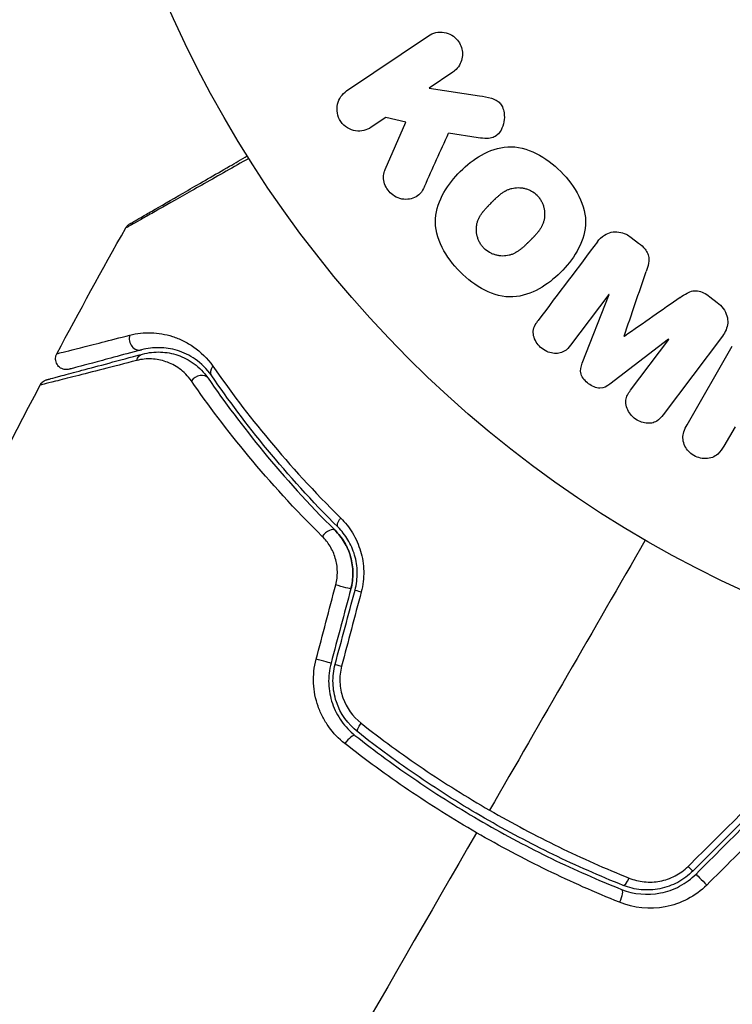
# Model space of a CAD drawing. Units: millimetres. Extents: x -5051 to 6996, y -5642 to 5813.
# Drawn here: x 2877 to 2910, y 1749 to 1795 of the extents above; entities that cross this region are included whole.
import ezdxf

# ---------------------------------------------------------------- set-up
doc = ezdxf.new("R2010")
doc.units = ezdxf.units.MM
doc.header["$LTSCALE"] = 20
doc.layers.add('2d', color=230, linetype='Continuous')

msp = doc.modelspace()

# ---------------------------------------------------------------- linework, layer by layer
at = {"layer": '2d'}
for p, q in [((2892.394, 1791.345), (2896.172, 1793.893)), ((2897.304, 1792.214), (2896.203, 1791.472)), ((2896.203, 1791.472), (2898.537, 1791.125)), ((2894.207, 1790.126), (2893.526, 1789.667)), ((2895.124, 1789.899), (2894.207, 1790.126)), ((2894.171, 1787.711), (2895.124, 1789.899)), ((2898.482, 1789.186), (2897.106, 1789.394)), ((2905.551, 1784.578), (2905.893, 1784.321)), ((2904.518, 1781.949), (2902.751, 1779.603)), ((2903.289, 1778.769), (2904.533, 1781.937)), ((2904.533, 1781.937), (2904.518, 1781.949)), ((2909.188, 1781.838), (2909.53, 1781.58)), ((2907.272, 1779.874), (2904.569, 1777.804)), ((2905.222, 1780.016), (2905.235, 1780.007)), ((2905.519, 1777.517), (2907.287, 1779.862)), ((2909.769, 1780.023), (2907.025, 1776.382)), ((2907.287, 1779.862), (2907.272, 1779.874)), ((2908.133, 1775.924), (2910.227, 1779.551)), ((2910.351, 1775.823), (2909.841, 1774.939))]:
    msp.add_line(p, q, dxfattribs=at)
msp.add_circle((2932.705, 1816.495), 53, dxfattribs=at)
for centre, major_axis, ratio, start_param, end_param in [((2882.777, 1779.868), (-0.129, 0.483), 0.858093, 0.936343, 3.141593), ((2885.577, 1777.792), (0.412, 0.284), 0.738794, 0, 2.001711), ((2891.505, 1770.693), (0.352, 0.355), 0.452672, 0, 1.804422), ((2893.265, 1768.156), (-0.483, 0.129), 0.013447, 0, 1.156444), ((2892.348, 1764.734), (-0.483, 0.129), 0.032323, 0, 1.184867), ((2892.471, 1761.182), (0.31, 0.393), 0.269641, 0, 1.748088), ((2908.906, 1754.815), (-0.354, 0.354), 0.020866, 0, 2.00228), ((2905.365, 1755.109), (0.185, 0.464), 0.26225, 3.141593, 4.539766)]:
    msp.add_ellipse(centre, major_axis=major_axis, ratio=ratio, start_param=start_param, end_param=end_param, dxfattribs=at)
at = {"layer": '2d', "extrusion": (0, 0, -1)}
for centre, major_axis, ratio, start_param, end_param in [((2883.088, 1778.709), (-0.129, 0.483), 0.819777, -0.96892, 0), ((2886.566, 1778.472), (0.412, 0.284), 0.71706, 3.141593, 4.29116), ((2892.351, 1771.544), (0.352, 0.355), 0.440374, 3.141593, 4.484937), ((2892.106, 1768.466), (-0.483, 0.129), 0.001815, 3.141593, 5.172325), ((2891.189, 1765.045), (-0.483, 0.129), 0.020866, 3.141593, 5.143872), ((2893.214, 1762.124), (0.31, 0.393), 0.26225, 3.141593, 4.539766), ((2908.058, 1755.664), (-0.354, 0.354), 0.032323, 3.141593, 4.326459), ((2904.921, 1753.994), (0.185, 0.464), 0.269641, 0, 1.748088)]:
    msp.add_ellipse(centre, major_axis=major_axis, ratio=ratio, start_param=start_param, end_param=end_param, dxfattribs=at)
at = {"layer": '2d'}
for points, knots in [([(2896.172, 1793.893), (2896.275, 1793.962), (2896.393, 1794.014), (2896.517, 1794.041), (2896.641, 1794.069), (2896.774, 1794.074), (2896.904, 1794.052), (2897.025, 1794.032), (2897.147, 1793.988), (2897.257, 1793.922), (2897.354, 1793.864), (2897.445, 1793.787), (2897.518, 1793.698), (2897.584, 1793.617), (2897.639, 1793.525), (2897.678, 1793.429), (2897.715, 1793.335), (2897.738, 1793.236), (2897.746, 1793.138), (2897.755, 1793.036), (2897.747, 1792.933), (2897.726, 1792.837), (2897.703, 1792.731), (2897.663, 1792.63), (2897.61, 1792.54), (2897.551, 1792.44), (2897.475, 1792.351), (2897.388, 1792.278), (2897.361, 1792.255), (2897.333, 1792.234), (2897.304, 1792.214)], [0, 0, 0, 0, 0.125499, 0.125499, 0.125499, 0.251629, 0.251629, 0.251629, 0.369238, 0.369238, 0.369238, 0.472705, 0.472705, 0.472705, 0.56563, 0.56563, 0.56563, 0.655478, 0.655478, 0.655478, 0.749078, 0.749078, 0.749078, 0.851455, 0.851455, 0.851455, 0.96528, 0.96528, 0.96528, 1, 1, 1, 1]), ([(2893.526, 1789.667), (2893.32, 1789.528), (2893.067, 1789.466), (2892.551, 1789.544), (2892.287, 1789.698), (2891.963, 1790.172), (2891.914, 1790.474), (2892.034, 1790.992), (2892.188, 1791.206), (2892.394, 1791.345)], [0, 0, 0, 0, 0.25, 0.25, 0.5, 0.5, 0.75, 0.75, 1, 1, 1, 1]), ([(2898.537, 1791.125), (2898.721, 1791.098), (2898.907, 1791.069), (2899.088, 1791.012), (2899.165, 1790.987), (2899.243, 1790.957), (2899.315, 1790.915), (2899.374, 1790.881), (2899.431, 1790.838), (2899.479, 1790.786), (2899.527, 1790.735), (2899.566, 1790.674), (2899.596, 1790.61), (2899.636, 1790.523), (2899.661, 1790.43), (2899.674, 1790.337), (2899.694, 1790.198), (2899.69, 1790.057), (2899.666, 1789.924), (2899.642, 1789.789), (2899.597, 1789.657), (2899.532, 1789.54), (2899.486, 1789.458), (2899.429, 1789.38), (2899.36, 1789.318), (2899.304, 1789.267), (2899.238, 1789.225), (2899.166, 1789.199), (2899.078, 1789.166), (2898.981, 1789.153), (2898.884, 1789.152), (2898.751, 1789.149), (2898.616, 1789.166), (2898.482, 1789.186)], [0, 0, 0, 0, 0.15747, 0.15747, 0.15747, 0.224864, 0.224864, 0.224864, 0.280831, 0.280831, 0.280831, 0.337178, 0.337178, 0.337178, 0.4143, 0.4143, 0.4143, 0.530418, 0.530418, 0.530418, 0.649048, 0.649048, 0.649048, 0.732954, 0.732954, 0.732954, 0.801253, 0.801253, 0.801253, 0.885427, 0.885427, 0.885427, 1, 1, 1, 1]), ([(2897.644, 1782.986), (2897.311, 1783.32), (2897.015, 1783.703), (2896.595, 1784.54), (2896.477, 1785.006), (2896.533, 1785.88), (2896.686, 1786.286), (2897.096, 1787.011), (2897.359, 1787.338), (2897.941, 1787.919), (2898.267, 1788.181), (2899, 1788.593), (2899.409, 1788.743), (2900.283, 1788.793), (2900.744, 1788.673), (2901.576, 1788.253), (2901.954, 1787.961), (2902.293, 1787.622)], [0.5, 0.5, 0.5, 0.5, 0.5625, 0.5625, 0.625, 0.625, 0.6875, 0.6875, 0.75, 0.75, 0.8125, 0.8125, 0.875, 0.875, 0.9375, 0.9375, 1, 1, 1, 1]), ([(2887.871, 1788.231), (2887.514, 1788.029), (2887.167, 1787.832), (2886.48, 1787.443), (2886.14, 1787.251), (2885.491, 1786.883), (2885.183, 1786.709), (2884.312, 1786.216), (2883.803, 1785.929), (2883.28, 1785.633), (2883.181, 1785.578), (2882.995, 1785.473), (2882.909, 1785.424), (2882.672, 1785.291), (2882.544, 1785.219), (2882.352, 1785.111), (2882.287, 1785.075), (2882.241, 1785.05), (2882.237, 1785.048), (2882.229, 1785.044), (2882.225, 1785.042), (2882.209, 1785.033), (2882.201, 1785.028), (2882.186, 1785.02), (2882.181, 1785.018), (2882.181, 1785.017)], [0.00194377, 0.00194377, 0.00194377, 0.00194377, 0.00372039, 0.00372039, 0.00558058, 0.00558058, 0.00744077, 0.00744077, 0.01116116, 0.01116116, 0.01209126, 0.01209126, 0.01302136, 0.01302136, 0.01488155, 0.01488155, 0.01674174, 0.01674174, 0.01767184, 0.01767184, 0.01860194, 0.01860194, 0.02232232, 0.02232232, 0.02888402, 0.02888402, 0.02888402, 0.02888402]), ([(2882.367, 1785.205), (2882.367, 1785.205), (2882.372, 1785.208), (2882.387, 1785.216), (2882.394, 1785.221), (2882.411, 1785.23), (2882.414, 1785.232), (2882.422, 1785.237), (2882.425, 1785.238), (2882.466, 1785.262), (2882.529, 1785.298), (2882.717, 1785.407), (2882.843, 1785.48), (2883.077, 1785.615), (2883.163, 1785.664), (2883.347, 1785.771), (2883.445, 1785.828), (2883.965, 1786.128), (2884.473, 1786.421), (2885.339, 1786.921), (2885.645, 1787.098), (2886.291, 1787.471), (2886.629, 1787.666), (2887.246, 1788.022), (2887.52, 1788.18), (2887.801, 1788.342)], [0.03007316, 0.03007316, 0.03007316, 0.03007316, 0.0365021, 0.0365021, 0.04015231, 0.04015231, 0.04106486, 0.04106486, 0.04197741, 0.04197741, 0.04380252, 0.04380252, 0.04562762, 0.04562762, 0.04654017, 0.04654017, 0.04745273, 0.04745273, 0.05110294, 0.05110294, 0.05292804, 0.05292804, 0.05475315, 0.05475315, 0.05614804, 0.05614804, 0.05614804, 0.05614804]), ([(2895.998, 1786.938), (2895.942, 1786.815), (2895.875, 1786.697), (2895.786, 1786.6), (2895.716, 1786.524), (2895.629, 1786.461), (2895.533, 1786.418), (2895.438, 1786.375), (2895.333, 1786.349), (2895.225, 1786.34), (2895.105, 1786.329), (2894.978, 1786.34), (2894.855, 1786.376), (2894.742, 1786.409), (2894.629, 1786.467), (2894.53, 1786.542), (2894.447, 1786.606), (2894.371, 1786.684), (2894.308, 1786.769), (2894.242, 1786.858), (2894.187, 1786.957), (2894.151, 1787.06), (2894.116, 1787.161), (2894.097, 1787.268), (2894.098, 1787.37), (2894.098, 1787.463), (2894.114, 1787.554), (2894.143, 1787.638), (2894.151, 1787.663), (2894.161, 1787.688), (2894.171, 1787.711)], [0, 0, 0, 0, 0.137001, 0.137001, 0.137001, 0.246393, 0.246393, 0.246393, 0.354986, 0.354986, 0.354986, 0.477177, 0.477177, 0.477177, 0.591071, 0.591071, 0.591071, 0.686744, 0.686744, 0.686744, 0.786579, 0.786579, 0.786579, 0.884953, 0.884953, 0.884953, 0.973899, 0.973899, 0.973899, 1, 1, 1, 1]), ([(2902.293, 1787.622), (2902.632, 1787.283), (2902.925, 1786.904), (2903.348, 1786.063), (2903.466, 1785.601), (2903.41, 1784.722), (2903.256, 1784.311), (2902.836, 1783.574), (2902.575, 1783.252), (2901.986, 1782.668), (2901.657, 1782.408), (2900.929, 1782.004), (2900.525, 1781.855), (2899.2, 1781.788), (2898.31, 1782.318), (2897.644, 1782.986)], [0, 0, 0, 0, 0.0625, 0.0625, 0.125, 0.125, 0.1875, 0.1875, 0.25, 0.25, 0.3125, 0.3125, 0.375, 0.375, 0.5, 0.5, 0.5, 0.5]), ([(2898.742, 1784.08), (2898.704, 1784.118), (2898.651, 1784.18), (2898.605, 1784.248), (2898.575, 1784.295), (2898.56, 1784.32), (2898.522, 1784.391), (2898.5, 1784.439), (2898.461, 1784.539), (2898.444, 1784.593), (2898.406, 1784.747), (2898.393, 1784.849), (2898.393, 1785.006), (2898.396, 1785.057), (2898.408, 1785.157), (2898.418, 1785.206), (2898.442, 1785.298), (2898.465, 1785.367), (2898.5, 1785.446), (2898.516, 1785.48), (2898.528, 1785.503), (2898.534, 1785.515), (2898.56, 1785.564), (2898.596, 1785.623), (2898.645, 1785.694), (2898.667, 1785.724), (2898.683, 1785.744), (2898.691, 1785.756), (2898.724, 1785.798), (2898.767, 1785.85), (2898.825, 1785.915), (2898.851, 1785.943), (2898.869, 1785.963), (2898.88, 1785.974), (2898.901, 1785.997), (2898.925, 1786.022), (2898.955, 1786.053), (2898.969, 1786.067), (2898.978, 1786.076), (2898.984, 1786.082), (2899.004, 1786.102), (2899.038, 1786.136), (2899.116, 1786.214), (2899.148, 1786.246), (2899.173, 1786.271), (2899.181, 1786.279), (2899.186, 1786.284), (2899.187, 1786.285), (2899.211, 1786.308), (2899.238, 1786.335), (2899.267, 1786.363), (2899.279, 1786.375), (2899.287, 1786.382), (2899.29, 1786.385), (2899.334, 1786.427), (2899.391, 1786.479), (2899.454, 1786.531), (2899.48, 1786.552), (2899.497, 1786.566), (2899.503, 1786.571), (2899.555, 1786.611), (2899.616, 1786.655), (2899.686, 1786.699), (2899.716, 1786.716), (2899.736, 1786.727), (2899.745, 1786.732), (2899.801, 1786.762), (2899.847, 1786.783), (2899.938, 1786.818), (2899.982, 1786.833), (2900.126, 1786.869), (2900.224, 1786.881), (2900.379, 1786.88), (2900.431, 1786.876), (2900.534, 1786.863), (2900.583, 1786.854), (2900.688, 1786.827), (2900.765, 1786.802), (2900.839, 1786.771), (2900.887, 1786.748), (2900.91, 1786.736), (2901.032, 1786.669), (2901.119, 1786.603), (2901.197, 1786.526)], [0.5005005, 0.5005005, 0.5005005, 0.5005005, 0.5161098, 0.5239145, 0.5239145, 0.5317192, 0.5317192, 0.5473285, 0.5473285, 0.5629379, 0.5629379, 0.5941566, 0.5941566, 0.609766, 0.609766, 0.6253754, 0.6253754, 0.6409847, 0.6487894, 0.6526917, 0.6526917, 0.6565941, 0.6565941, 0.6722034, 0.6800081, 0.6839105, 0.6839105, 0.6878128, 0.6878128, 0.7034222, 0.7112268, 0.7151292, 0.7151292, 0.7190315, 0.7190315, 0.7268362, 0.7307385, 0.7326897, 0.7326897, 0.7346409, 0.7346409, 0.7502502, 0.7502502, 0.7580549, 0.7619573, 0.7639084, 0.7639084, 0.7658596, 0.7658596, 0.7736643, 0.7775666, 0.7795178, 0.7795178, 0.781469, 0.781469, 0.7970783, 0.804883, 0.8087853, 0.8087853, 0.8126877, 0.8126877, 0.828297, 0.8361017, 0.8400041, 0.8400041, 0.8439064, 0.8439064, 0.8595158, 0.8595158, 0.8751251, 0.8751251, 0.9063438, 0.9063438, 0.9219532, 0.9219532, 0.9375626, 0.9375626, 0.9531719, 0.9609766, 0.9609766, 0.9687813, 0.9687813, 1, 1, 1, 1]), ([(2901.197, 1786.526), (2901.235, 1786.487), (2901.271, 1786.446), (2901.337, 1786.358), (2901.368, 1786.31), (2901.419, 1786.215), (2901.442, 1786.167), (2901.482, 1786.066), (2901.499, 1786.013), (2901.537, 1785.858), (2901.55, 1785.754), (2901.55, 1785.597), (2901.546, 1785.519), (2901.534, 1785.445), (2901.524, 1785.395), (2901.518, 1785.37), (2901.5, 1785.301), (2901.477, 1785.232), (2901.442, 1785.152), (2901.425, 1785.118), (2901.413, 1785.095), (2901.407, 1785.082), (2901.38, 1785.033), (2901.344, 1784.973), (2901.294, 1784.902), (2901.272, 1784.871), (2901.256, 1784.851), (2901.247, 1784.839), (2901.214, 1784.797), (2901.171, 1784.745), (2901.113, 1784.68), (2901.082, 1784.647), (2901.068, 1784.632), (2901.059, 1784.622), (2901.054, 1784.617), (2901.035, 1784.598), (2901.012, 1784.573), (2900.981, 1784.542), (2900.967, 1784.528), (2900.958, 1784.518), (2900.951, 1784.512), (2900.942, 1784.502), (2900.924, 1784.484), (2900.894, 1784.454), (2900.871, 1784.432), (2900.858, 1784.418), (2900.822, 1784.382), (2900.791, 1784.352), (2900.765, 1784.326), (2900.755, 1784.316), (2900.75, 1784.311), (2900.748, 1784.309), (2900.725, 1784.286), (2900.697, 1784.26), (2900.672, 1784.235), (2900.656, 1784.22), (2900.65, 1784.214), (2900.601, 1784.168), (2900.544, 1784.117), (2900.481, 1784.065), (2900.455, 1784.044), (2900.438, 1784.03), (2900.431, 1784.025), (2900.38, 1783.985), (2900.319, 1783.942), (2900.249, 1783.899), (2900.219, 1783.882), (2900.199, 1783.871), (2900.19, 1783.866), (2900.134, 1783.836), (2900.088, 1783.816), (2899.997, 1783.781), (2899.953, 1783.767), (2899.811, 1783.732), (2899.713, 1783.721), (2899.557, 1783.722), (2899.506, 1783.726), (2899.403, 1783.74), (2899.354, 1783.749), (2899.249, 1783.777), (2899.172, 1783.802), (2899.099, 1783.834), (2899.051, 1783.857), (2899.028, 1783.868), (2898.906, 1783.936), (2898.818, 1784.003), (2898.742, 1784.08)], [0, 0, 0, 0, 0.0156406, 0.0156406, 0.0312813, 0.0312813, 0.0469219, 0.0469219, 0.0625626, 0.0625626, 0.0938438, 0.0938438, 0.1094845, 0.1173048, 0.1173048, 0.1251251, 0.1251251, 0.1407658, 0.1485861, 0.1524962, 0.1524962, 0.1564064, 0.1564064, 0.172047, 0.1798674, 0.1837775, 0.1837775, 0.1876877, 0.1876877, 0.2033283, 0.2111486, 0.2150588, 0.2170139, 0.2170139, 0.218969, 0.218969, 0.2267893, 0.2306994, 0.2326545, 0.2326545, 0.2346096, 0.2346096, 0.2424299, 0.2463401, 0.2463401, 0.2502502, 0.2502502, 0.2580706, 0.2619807, 0.2639358, 0.2639358, 0.2658909, 0.2658909, 0.2737112, 0.2776214, 0.2776214, 0.2815315, 0.2815315, 0.2971722, 0.3049925, 0.3089026, 0.3089026, 0.3128128, 0.3128128, 0.3284534, 0.3362738, 0.3401839, 0.3401839, 0.3440941, 0.3440941, 0.3597347, 0.3597347, 0.3753754, 0.3753754, 0.4066566, 0.4066566, 0.4222973, 0.4222973, 0.4379379, 0.4379379, 0.4535785, 0.4613989, 0.4613989, 0.4692192, 0.4692192, 0.5005005, 0.5005005, 0.5005005, 0.5005005]), ([(2882.181, 1785.017), (2882.208, 1785.064), (2882.243, 1785.108), (2882.296, 1785.156), (2882.31, 1785.167), (2882.336, 1785.186), (2882.347, 1785.193), (2882.361, 1785.202), (2882.363, 1785.203), (2882.366, 1785.204), (2882.367, 1785.205), (2882.367, 1785.205), (2882.367, 1785.205), (2882.367, 1785.205)], [0, 0, 0, 0, 0.01618521, 0.01618521, 0.02162878, 0.02162878, 0.02570578, 0.02570578, 0.02646963, 0.02646963, 0.02661285, 0.02661285, 0.02662533, 0.02662533, 0.02662533, 0.02662533]), ([(2903.989, 1784.379), (2904.079, 1784.5), (2904.189, 1784.609), (2904.318, 1784.69), (2904.411, 1784.749), (2904.518, 1784.794), (2904.63, 1784.817), (2904.742, 1784.841), (2904.863, 1784.844), (2904.981, 1784.827), (2905.093, 1784.81), (2905.206, 1784.775), (2905.312, 1784.724), (2905.396, 1784.684), (2905.476, 1784.635), (2905.551, 1784.578)], [0, 0, 0, 0, 0.270608, 0.270608, 0.270608, 0.467141, 0.467141, 0.467141, 0.66447, 0.66447, 0.66447, 0.851846, 0.851846, 0.851846, 1, 1, 1, 1]), ([(2905.893, 1784.321), (2906.004, 1784.237), (2906.109, 1784.144), (2906.195, 1784.036), (2906.247, 1783.971), (2906.291, 1783.9), (2906.322, 1783.826), (2906.353, 1783.751), (2906.369, 1783.67), (2906.371, 1783.592), (2906.375, 1783.451), (2906.341, 1783.315), (2906.302, 1783.184), (2906.284, 1783.122), (2906.263, 1783.061), (2906.242, 1783)], [0, 0, 0, 0, 0.262144, 0.262144, 0.262144, 0.418954, 0.418954, 0.418954, 0.577827, 0.577827, 0.577827, 0.864518, 0.864518, 0.864518, 1, 1, 1, 1]), ([(2907.822, 1781.81), (2907.924, 1781.881), (2908.028, 1781.952), (2908.14, 1782.011), (2908.222, 1782.053), (2908.309, 1782.09), (2908.402, 1782.107), (2908.473, 1782.12), (2908.549, 1782.121), (2908.623, 1782.11), (2908.714, 1782.096), (2908.805, 1782.064), (2908.89, 1782.024), (2908.995, 1781.973), (2909.094, 1781.908), (2909.188, 1781.838)], [0, 0, 0, 0, 0.262214, 0.262214, 0.262214, 0.45352, 0.45352, 0.45352, 0.59911, 0.59911, 0.59911, 0.778355, 0.778355, 0.778355, 1, 1, 1, 1]), ([(2909.53, 1781.58), (2909.636, 1781.5), (2909.733, 1781.405), (2909.81, 1781.299), (2909.887, 1781.192), (2909.946, 1781.072), (2909.98, 1780.95), (2910.01, 1780.841), (2910.021, 1780.727), (2910.013, 1780.618), (2910.004, 1780.51), (2909.976, 1780.405), (2909.935, 1780.307), (2909.893, 1780.206), (2909.835, 1780.111), (2909.769, 1780.023)], [0, 0, 0, 0, 0.211935, 0.211935, 0.211935, 0.42554, 0.42554, 0.42554, 0.616183, 0.616183, 0.616183, 0.804578, 0.804578, 0.804578, 1, 1, 1, 1]), ([(2902.751, 1779.603), (2902.668, 1779.494), (2902.572, 1779.39), (2902.453, 1779.318), (2902.38, 1779.274), (2902.296, 1779.243), (2902.209, 1779.228), (2902.121, 1779.213), (2902.027, 1779.214), (2901.935, 1779.227), (2901.837, 1779.242), (2901.738, 1779.272), (2901.645, 1779.314), (2901.543, 1779.361), (2901.447, 1779.424), (2901.363, 1779.5), (2901.284, 1779.572), (2901.214, 1779.656), (2901.159, 1779.746), (2901.103, 1779.839), (2901.061, 1779.94), (2901.039, 1780.041), (2901.019, 1780.136), (2901.017, 1780.234), (2901.035, 1780.324), (2901.056, 1780.425), (2901.1, 1780.518), (2901.152, 1780.603), (2901.18, 1780.65), (2901.212, 1780.695), (2901.245, 1780.738)], [0, 0, 0, 0, 0.149557, 0.149557, 0.149557, 0.240892, 0.240892, 0.240892, 0.331834, 0.331834, 0.331834, 0.428634, 0.428634, 0.428634, 0.53396, 0.53396, 0.53396, 0.633918, 0.633918, 0.633918, 0.73669, 0.73669, 0.73669, 0.833499, 0.833499, 0.833499, 0.94118, 0.94118, 0.94118, 1, 1, 1, 1]), ([(2878.994, 1779.208), (2878.994, 1779.208), (2878.999, 1779.209), (2879.014, 1779.213), (2879.021, 1779.215), (2879.037, 1779.219), (2879.044, 1779.22), (2879.059, 1779.224), (2879.063, 1779.225), (2879.176, 1779.251), (2879.519, 1779.337), (2880.367, 1779.553), (2880.704, 1779.639), (2881.47, 1779.835), (2881.898, 1779.944), (2882.367, 1780.065)], [0.02281952, 0.02281952, 0.02281952, 0.02281952, 0.02808898, 0.02808898, 0.03089788, 0.03089788, 0.03230233, 0.03230233, 0.03370678, 0.03370678, 0.03932457, 0.03932457, 0.04213347, 0.04213347, 0.04494237, 0.04494237, 0.04494237, 0.04494237]), ([(2882.367, 1780.065), (2882.695, 1780.149), (2883.021, 1780.184), (2883.679, 1780.165), (2884.01, 1780.111), (2884.509, 1779.952), (2884.677, 1779.885), (2885.007, 1779.722), (2885.169, 1779.627), (2885.643, 1779.293), (2885.945, 1779.009), (2886.212, 1778.626)], [0, 0, 0, 0, 0.001963063, 0.001963063, 0.003926126, 0.003926126, 0.004907657, 0.004907657, 0.005889189, 0.005889189, 0.007852252, 0.007852252, 0.007852252, 0.007852252]), ([(2878.537, 1778.007), (2878.537, 1778.007), (2878.543, 1778.009), (2878.563, 1778.014), (2878.572, 1778.017), (2878.592, 1778.022), (2878.597, 1778.023), (2878.606, 1778.026), (2878.61, 1778.027), (2878.63, 1778.032), (2878.663, 1778.041), (2878.816, 1778.082), (2878.992, 1778.129), (2879.358, 1778.227), (2879.497, 1778.265), (2879.806, 1778.347), (2879.975, 1778.393), (2880.889, 1778.637), (2881.835, 1778.891), (2882.958, 1779.192)], [0.02464336, 0.02464336, 0.02464336, 0.02464336, 0.03015026, 0.03015026, 0.03316528, 0.03316528, 0.03391904, 0.03391904, 0.0346728, 0.0346728, 0.03618031, 0.03618031, 0.03919533, 0.03919533, 0.04070285, 0.04070285, 0.04221036, 0.04221036, 0.04824041, 0.04824041, 0.04824041, 0.04824041]), ([(2879.564, 1778.489), (2879.537, 1778.482), (2879.509, 1778.477), (2879.454, 1778.472), (2879.426, 1778.472), (2879.359, 1778.477), (2879.319, 1778.484), (2879.243, 1778.509), (2879.206, 1778.526), (2879.138, 1778.568), (2879.106, 1778.593), (2879.05, 1778.651), (2879.025, 1778.683), (2878.984, 1778.752), (2878.968, 1778.789), (2878.945, 1778.866), (2878.938, 1778.906), (2878.933, 1778.986), (2878.936, 1779.026), (2878.953, 1779.115), (2878.97, 1779.164), (2878.994, 1779.208)], [0, 0, 0, 0, 0.0084355, 0.0084355, 0.0166369, 0.0166369, 0.0286592, 0.0286592, 0.0406815, 0.0406815, 0.0527038, 0.0527038, 0.0647261, 0.0647261, 0.0767484, 0.0767484, 0.0887707, 0.0887707, 0.100793, 0.100793, 0.1158822, 0.1158822, 0.1158822, 0.1158822]), ([(2882.907, 1779.385), (2882.44, 1779.26), (2882.015, 1779.146), (2881.446, 1778.994), (2881.268, 1778.946), (2880.936, 1778.857), (2880.781, 1778.815), (2880.078, 1778.627), (2879.739, 1778.536), (2879.643, 1778.51), (2879.637, 1778.509), (2879.629, 1778.507), (2879.625, 1778.506), (2879.613, 1778.503), (2879.607, 1778.501), (2879.591, 1778.497), (2879.584, 1778.495), (2879.569, 1778.491), (2879.564, 1778.489), (2879.564, 1778.489)], [0, 0, 0, 0, 0.00280724, 0.00280724, 0.00421086, 0.00421086, 0.00561448, 0.00561448, 0.01122897, 0.01122897, 0.01193078, 0.01193078, 0.01263259, 0.01263259, 0.01403621, 0.01403621, 0.01684345, 0.01684345, 0.02211228, 0.02211228, 0.02211228, 0.02211228]), ([(2886.154, 1778.189), (2885.925, 1778.521), (2885.666, 1778.762), (2885.263, 1779.043), (2885.126, 1779.122), (2884.848, 1779.256), (2884.707, 1779.311), (2884.287, 1779.44), (2884.009, 1779.482), (2883.456, 1779.491), (2883.182, 1779.459), (2882.907, 1779.385)], [0, 0, 0, 0, 0.001851544, 0.001851544, 0.002777316, 0.002777316, 0.003703088, 0.003703088, 0.005554632, 0.005554632, 0.007406175, 0.007406175, 0.007406175, 0.007406175]), ([(2882.958, 1779.192), (2883.24, 1779.267), (2883.519, 1779.296), (2884.062, 1779.275), (2884.328, 1779.226), (2884.717, 1779.093), (2884.846, 1779.039), (2885.099, 1778.907), (2885.223, 1778.831), (2885.579, 1778.569), (2885.799, 1778.352), (2885.989, 1778.075)], [0, 0, 0, 0, 0.001345717, 0.001345717, 0.002691433, 0.002691433, 0.003364292, 0.003364292, 0.00403715, 0.00403715, 0.005382867, 0.005382867, 0.005382867, 0.005382867]), ([(2882.688, 1778.895), (2881.557, 1778.604), (2880.606, 1778.36), (2879.686, 1778.125), (2879.516, 1778.082), (2879.204, 1778.002), (2879.063, 1777.967), (2878.693, 1777.873), (2878.515, 1777.828), (2878.356, 1777.789), (2878.321, 1777.781), (2878.298, 1777.776), (2878.294, 1777.775), (2878.285, 1777.773), (2878.28, 1777.772), (2878.26, 1777.767), (2878.25, 1777.764), (2878.23, 1777.759), (2878.224, 1777.757), (2878.224, 1777.757)], [0, 0, 0, 0, 0.00608343, 0.00608343, 0.00760429, 0.00760429, 0.00912515, 0.00912515, 0.01216686, 0.01216686, 0.01368772, 0.01368772, 0.01444815, 0.01444815, 0.01520858, 0.01520858, 0.01825029, 0.01825029, 0.02381452, 0.02381452, 0.02381452, 0.02381452]), ([(2885.215, 1777.95), (2885.051, 1778.185), (2884.865, 1778.366), (2884.466, 1778.657), (2884.252, 1778.765), (2883.821, 1778.914), (2883.601, 1778.955), (2883.152, 1778.976), (2882.922, 1778.955), (2882.688, 1778.895)], [0, 0, 0, 0, 0.001259257, 0.001259257, 0.002518515, 0.002518515, 0.003777772, 0.003777772, 0.005037029, 0.005037029, 0.005037029, 0.005037029]), ([(2904.569, 1777.804), (2904.437, 1777.703), (2904.285, 1777.611), (2903.922, 1777.607), (2903.737, 1777.705), (2903.427, 1777.938), (2903.282, 1778.086), (2903.18, 1778.439), (2903.227, 1778.612), (2903.289, 1778.769)], [0, 0, 0, 0, 0.25, 0.25, 0.5, 0.5, 0.75, 0.75, 1, 1, 1, 1]), ([(2886.212, 1778.626), (2886.976, 1777.527), (2887.842, 1776.379), (2889.799, 1774.029), (2890.89, 1772.828), (2892.12, 1771.615)], [0, 0, 0, 0, 0.00567021, 0.00567021, 0.01134043, 0.01134043, 0.01134043, 0.01134043]), ([(2878.224, 1777.757), (2878.249, 1777.805), (2878.282, 1777.849), (2878.348, 1777.912), (2878.377, 1777.934), (2878.429, 1777.965), (2878.449, 1777.975), (2878.492, 1777.993), (2878.514, 1778.001), (2878.537, 1778.007)], [0, 0, 0, 0, 0.01617283, 0.01617283, 0.0271653, 0.0271653, 0.0340586, 0.0340586, 0.04108883, 0.04108883, 0.04108883, 0.04108883]), ([(2891.268, 1770.766), (2889.994, 1772.023), (2888.87, 1773.261), (2886.866, 1775.671), (2885.986, 1776.842), (2885.215, 1777.95)], [0, 0, 0, 0, 0.00590649, 0.00590649, 0.01181297, 0.01181297, 0.01181297, 0.01181297]), ([(2885.989, 1778.075), (2886.735, 1776.993), (2887.587, 1775.848), (2889.529, 1773.491), (2890.619, 1772.279), (2891.858, 1771.048)], [0, 0, 0, 0, 0.00577336, 0.00577336, 0.01154671, 0.01154671, 0.01154671, 0.01154671]), ([(2891.999, 1771.19), (2890.783, 1772.398), (2889.704, 1773.596), (2887.767, 1775.942), (2886.911, 1777.09), (2886.154, 1778.189)], [0, 0, 0, 0, 0.00561537, 0.00561537, 0.01123074, 0.01123074, 0.01123074, 0.01123074]), ([(2907.025, 1776.382), (2906.943, 1776.273), (2906.849, 1776.167), (2906.73, 1776.093), (2906.662, 1776.05), (2906.584, 1776.019), (2906.501, 1776.004), (2906.418, 1775.989), (2906.329, 1775.987), (2906.242, 1775.998), (2906.15, 1776.009), (2906.056, 1776.034), (2905.968, 1776.07), (2905.868, 1776.111), (2905.772, 1776.168), (2905.688, 1776.236), (2905.605, 1776.304), (2905.531, 1776.385), (2905.472, 1776.471), (2905.411, 1776.56), (2905.364, 1776.658), (2905.335, 1776.757), (2905.307, 1776.856), (2905.296, 1776.96), (2905.308, 1777.057), (2905.319, 1777.142), (2905.346, 1777.223), (2905.382, 1777.297), (2905.42, 1777.375), (2905.467, 1777.448), (2905.519, 1777.517)], [0, 0, 0, 0, 0.149412, 0.149412, 0.149412, 0.234669, 0.234669, 0.234669, 0.319552, 0.319552, 0.319552, 0.409122, 0.409122, 0.409122, 0.510496, 0.510496, 0.510496, 0.610839, 0.610839, 0.610839, 0.713767, 0.713767, 0.713767, 0.817551, 0.817551, 0.817551, 0.907085, 0.907085, 0.907085, 1, 1, 1, 1]), ([(2909.841, 1774.939), (2909.764, 1774.805), (2909.674, 1774.676), (2909.558, 1774.573), (2909.485, 1774.509), (2909.4, 1774.455), (2909.305, 1774.42), (2909.21, 1774.385), (2909.105, 1774.366), (2908.998, 1774.363), (2908.892, 1774.361), (2908.782, 1774.375), (2908.677, 1774.406), (2908.57, 1774.436), (2908.465, 1774.486), (2908.374, 1774.55), (2908.294, 1774.607), (2908.222, 1774.676), (2908.161, 1774.75), (2908.097, 1774.83), (2908.045, 1774.918), (2908.007, 1775.009), (2907.967, 1775.108), (2907.944, 1775.213), (2907.941, 1775.314), (2907.94, 1775.409), (2907.956, 1775.503), (2907.983, 1775.592), (2908.018, 1775.709), (2908.072, 1775.819), (2908.133, 1775.924)], [0, 0, 0, 0, 0.150582, 0.150582, 0.150582, 0.244297, 0.244297, 0.244297, 0.338108, 0.338108, 0.338108, 0.43157, 0.43157, 0.43157, 0.526276, 0.526276, 0.526276, 0.608642, 0.608642, 0.608642, 0.696468, 0.696468, 0.696468, 0.792269, 0.792269, 0.792269, 0.881826, 0.881826, 0.881826, 1, 1, 1, 1]), ([(2892.12, 1771.615), (2892.327, 1771.411), (2892.51, 1771.182), (2892.744, 1770.797), (2892.816, 1770.661), (2892.94, 1770.381), (2892.994, 1770.237), (2893.082, 1769.94), (2893.117, 1769.788), (2893.166, 1769.474), (2893.18, 1769.314), (2893.189, 1768.837), (2893.152, 1768.516), (2893.069, 1768.202)], [0, 0, 0, 0, 0.000959727, 0.000959727, 0.001439591, 0.001439591, 0.001919454, 0.001919454, 0.002399318, 0.002399318, 0.002879181, 0.002879181, 0.003838909, 0.003838909, 0.003838909, 0.003838909]), ([(2892.589, 1768.337), (2892.653, 1768.578), (2892.686, 1768.825), (2892.682, 1769.333), (2892.647, 1769.583), (2892.51, 1770.066), (2892.41, 1770.293), (2892.164, 1770.705), (2892.018, 1770.888), (2891.858, 1771.048)], [0, 0, 0, 0, 0.000754737, 0.000754737, 0.001509473, 0.001509473, 0.00226421, 0.00226421, 0.003018947, 0.003018947, 0.003018947, 0.003018947]), ([(2891.858, 1771.048), (2892.024, 1770.882), (2892.172, 1770.693), (2892.355, 1770.385), (2892.409, 1770.278), (2892.505, 1770.054), (2892.546, 1769.937), (2892.646, 1769.582), (2892.682, 1769.334), (2892.686, 1768.831), (2892.655, 1768.583), (2892.589, 1768.337)], [0, 0, 0, 0, 0.000760497, 0.000760497, 0.001140745, 0.001140745, 0.001520994, 0.001520994, 0.002281491, 0.002281491, 0.003041988, 0.003041988, 0.003041988, 0.003041988]), ([(2892.782, 1768.285), (2892.854, 1768.555), (2892.888, 1768.831), (2892.882, 1769.24), (2892.871, 1769.377), (2892.83, 1769.645), (2892.801, 1769.775), (2892.727, 1770.028), (2892.683, 1770.15), (2892.578, 1770.388), (2892.518, 1770.503), (2892.323, 1770.827), (2892.17, 1771.019), (2891.999, 1771.19)], [0, 0, 0, 0, 0.000837423, 0.000837423, 0.001256134, 0.001256134, 0.001674846, 0.001674846, 0.002093557, 0.002093557, 0.002512269, 0.002512269, 0.003349692, 0.003349692, 0.003349692, 0.003349692]), ([(2891.891, 1768.523), (2891.946, 1768.73), (2891.97, 1768.939), (2891.962, 1769.361), (2891.929, 1769.567), (2891.813, 1769.959), (2891.729, 1770.144), (2891.525, 1770.479), (2891.403, 1770.632), (2891.268, 1770.766)], [0, 0, 0, 0, 0.000633008, 0.000633008, 0.001266016, 0.001266016, 0.001899024, 0.001899024, 0.002532032, 0.002532032, 0.002532032, 0.002532032]), ([(2892.312, 1761.195), (2892.03, 1761.417), (2891.784, 1761.673), (2891.469, 1762.109), (2891.373, 1762.264), (2891.207, 1762.582), (2891.135, 1762.747), (2891.015, 1763.087), (2890.967, 1763.264), (2890.896, 1763.625), (2890.875, 1763.806), (2890.85, 1764.354), (2890.889, 1764.728), (2890.984, 1765.089)], [0, 0, 0, 0, 0.001104106, 0.001104106, 0.001656159, 0.001656159, 0.002208212, 0.002208212, 0.002760265, 0.002760265, 0.003312318, 0.003312318, 0.004416423, 0.004416423, 0.004416423, 0.004416423]), ([(2891.672, 1764.915), (2891.589, 1764.604), (2891.553, 1764.282), (2891.577, 1763.655), (2891.636, 1763.34), (2891.786, 1762.902), (2891.846, 1762.761), (2891.986, 1762.488), (2892.067, 1762.356), (2892.333, 1761.983), (2892.541, 1761.764), (2892.781, 1761.575)], [0, 0, 0, 0, 0.000962618, 0.000962618, 0.001925236, 0.001925236, 0.002406545, 0.002406545, 0.002887854, 0.002887854, 0.003850472, 0.003850472, 0.003850472, 0.003850472]), ([(2892.905, 1761.732), (2892.45, 1762.09), (2892.105, 1762.578), (2891.826, 1763.408), (2891.774, 1763.697), (2891.755, 1764.286), (2891.788, 1764.577), (2891.865, 1764.863)], [0, 0, 0, 0, 0.001770151, 0.001770151, 0.002655226, 0.002655226, 0.003540301, 0.003540301, 0.003540301, 0.003540301]), ([(2892.162, 1764.768), (2892.098, 1764.525), (2892.072, 1764.279), (2892.093, 1763.781), (2892.141, 1763.538), (2892.384, 1762.842), (2892.679, 1762.436), (2893.06, 1762.137)], [0, 0, 0, 0, 0.000742905, 0.000742905, 0.001485811, 0.001485811, 0.002971622, 0.002971622, 0.002971622, 0.002971622]), ([(2893.06, 1762.137), (2893.988, 1761.408), (2894.946, 1760.708), (2896.926, 1759.368), (2897.947, 1758.727), (2899.002, 1758.118)], [0, 0, 0, 0, 0.003619448, 0.003619448, 0.007238896, 0.007238896, 0.007238896, 0.007238896]), ([(2892.781, 1761.575), (2893.699, 1760.85), (2894.65, 1760.152), (2896.129, 1759.148), (2896.631, 1758.821), (2897.653, 1758.18), (2898.175, 1757.866), (2899.748, 1756.958), (2900.806, 1756.399), (2902.942, 1755.365), (2904.02, 1754.892), (2905.106, 1754.459)], [0, 0, 0, 0, 0.0036116, 0.0036116, 0.0054174, 0.0054174, 0.0072232, 0.0072232, 0.01083479, 0.01083479, 0.01444639, 0.01444639, 0.01444639, 0.01444639]), ([(2905.18, 1754.645), (2904.095, 1755.077), (2903.018, 1755.55), (2901.415, 1756.327), (2900.883, 1756.596), (2899.822, 1757.159), (2899.291, 1757.452), (2897.729, 1758.355), (2896.721, 1758.988), (2894.766, 1760.315), (2893.82, 1761.009), (2892.905, 1761.732)], [0, 0, 0, 0, 0.0035954, 0.0035954, 0.00539309, 0.00539309, 0.00719079, 0.00719079, 0.01078619, 0.01078619, 0.01438158, 0.01438158, 0.01438158, 0.01438158]), ([(2898.401, 1757.077), (2897.862, 1757.389), (2897.325, 1757.711), (2896.275, 1758.369), (2895.759, 1758.706), (2894.237, 1759.736), (2893.258, 1760.452), (2892.312, 1761.195)], [0.007421983, 0.007421983, 0.007421983, 0.007421983, 0.009269849, 0.009269849, 0.011117714, 0.011117714, 0.014813445, 0.014813445, 0.014813445, 0.014813445]), ([(2899.002, 1758.118), (2899.527, 1757.815), (2900.061, 1757.52), (2901.129, 1756.953), (2901.665, 1756.681), (2903.279, 1755.898), (2904.363, 1755.419), (2905.453, 1754.982)], [0.007238896, 0.007238896, 0.007238896, 0.007238896, 0.009039719, 0.009039719, 0.010840543, 0.010840543, 0.01444219, 0.01444219, 0.01444219, 0.01444219]), ([(2905.011, 1753.863), (2903.891, 1754.313), (2902.779, 1754.804), (2900.575, 1755.874), (2899.483, 1756.453), (2898.401, 1757.077)], [0, 0, 0, 0, 0.003710992, 0.003710992, 0.007421983, 0.007421983, 0.007421983, 0.007421983]), ([(2905.453, 1754.982), (2905.678, 1754.891), (2905.911, 1754.834), (2906.273, 1754.797), (2906.396, 1754.793), (2906.639, 1754.803), (2906.76, 1754.817), (2907.12, 1754.884), (2907.359, 1754.966), (2907.796, 1755.194), (2908.002, 1755.343), (2908.18, 1755.52)], [0, 0, 0, 0, 0.000743635, 0.000743635, 0.001115453, 0.001115453, 0.00148727, 0.00148727, 0.002230905, 0.002230905, 0.00297454, 0.00297454, 0.00297454, 0.00297454]), ([(2905.106, 1754.459), (2905.672, 1754.233), (2906.299, 1754.172), (2907.214, 1754.352), (2907.51, 1754.456), (2908.072, 1754.754), (2908.326, 1754.942), (2908.553, 1755.169)], [0, 0, 0, 0, 0.001914168, 0.001914168, 0.002871252, 0.002871252, 0.003828336, 0.003828336, 0.003828336, 0.003828336]), ([(2908.411, 1755.31), (2908.201, 1755.1), (2907.96, 1754.922), (2907.574, 1754.716), (2907.441, 1754.657), (2907.164, 1754.558), (2907.022, 1754.519), (2906.737, 1754.462), (2906.594, 1754.443), (2906.305, 1754.428), (2906.159, 1754.431), (2905.727, 1754.471), (2905.449, 1754.537), (2905.18, 1754.645)], [0, 0, 0, 0, 0.000889055, 0.000889055, 0.001333583, 0.001333583, 0.00177811, 0.00177811, 0.002222638, 0.002222638, 0.002667165, 0.002667165, 0.00355622, 0.00355622, 0.00355622, 0.00355622]), ([(2909.048, 1754.661), (2908.783, 1754.398), (2908.486, 1754.182), (2907.83, 1753.84), (2907.484, 1753.721), (2906.412, 1753.519), (2905.677, 1753.596), (2905.011, 1753.863)], [0, 0, 0, 0, 0.001102852, 0.001102852, 0.002205705, 0.002205705, 0.004411409, 0.004411409, 0.004411409, 0.004411409])]:
    msp.add_open_spline(points, degree=3, knots=knots, dxfattribs=at)
for points in [[(2895.998, 1786.938), (2896.374, 1787.771), (2896.743, 1788.59), (2897.106, 1789.394)], [(2878.994, 1779.208), (2880.035, 1781.156), (2881.097, 1783.093), (2882.181, 1785.017)], [(2882.181, 1785.017), (2882.181, 1785.017), (2882.181, 1785.017), (2882.181, 1785.017)], [(2903.989, 1784.379), (2903.111, 1783.214), (2902.194, 1781.998), (2901.245, 1780.738)], [(2905.222, 1780.016), (2905.571, 1781.036), (2905.911, 1782.031), (2906.242, 1783)], [(2907.822, 1781.81), (2906.982, 1781.224), (2906.119, 1780.623), (2905.235, 1780.007)], [(2870.158, 1761.23), (2872.674, 1766.82), (2875.365, 1772.334), (2878.224, 1777.757)], [(2878.224, 1777.757), (2878.224, 1777.757), (2878.224, 1777.757), (2878.224, 1777.757)], [(2906.205, 1770.595), (2903.797, 1766.425), (2901.395, 1762.264), (2899.002, 1758.118)], [(2890.984, 1765.089), (2891.287, 1766.234), (2891.589, 1767.378), (2891.891, 1768.523)], [(2892.589, 1768.337), (2892.283, 1767.196), (2891.977, 1766.056), (2891.672, 1764.915)], [(2891.865, 1764.863), (2892.171, 1766.004), (2892.476, 1767.144), (2892.782, 1768.285)], [(2893.069, 1768.202), (2892.767, 1767.057), (2892.464, 1765.913), (2892.162, 1764.768)], [(2908.18, 1755.52), (2909.02, 1756.354), (2909.861, 1757.188), (2910.701, 1758.022)], [(2910.916, 1757.815), (2910.081, 1756.98), (2909.246, 1756.145), (2908.411, 1755.31)], [(2908.553, 1755.169), (2909.388, 1756.004), (2910.223, 1756.839), (2911.058, 1757.674)], [(2898.401, 1757.077), (2894.009, 1749.471), (2889.646, 1741.914), (2885.324, 1734.428)], [(2911.568, 1757.163), (2910.728, 1756.329), (2909.888, 1755.495), (2909.048, 1754.661)]]:
    msp.add_open_spline(points, degree=3, dxfattribs=at)

doc.saveas('drawing.dxf')
